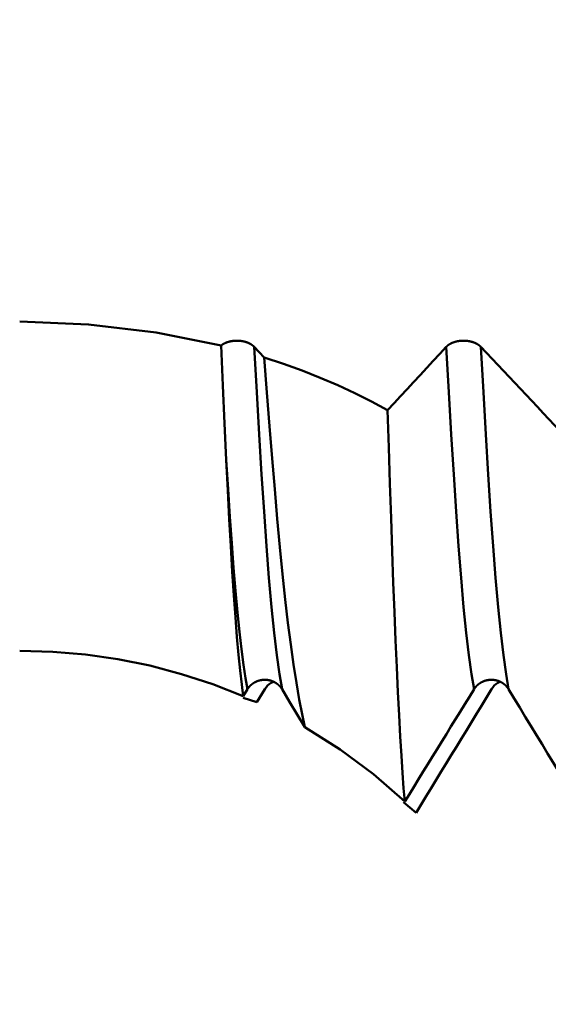
# Model space of a CAD drawing. Extents: x -50 to 107, y -39 to 95.
# Drawn here: x 55 to 58, y -6 to 0 of the extents above; entities that cross this region are included whole.
import ezdxf

# ---------------------------------------------------------------- set-up
doc = ezdxf.new("R2010")
doc.units = 0
doc.header["$PDMODE"] = 1
doc.layers.add('1', color=4, linetype='Continuous', lineweight=50)
doc.layers.add('SK2', color=7, linetype='Continuous', lineweight=25)
doc.styles.add('STANDARD 3.5 mm', font='monos.ttf', dxfattribs={"height": 3.5})
doc.dimstyles.new('AM_DIN', dxfattribs={"dimtxt": 3.5, "dimasz": 2.5, "dimexe": 2, "dimexo": 1, "dimgap": 1, "dimtad": 1, "dimdec": 1, "dimzin": 0, "dimdsep": 46, "dimtxsty": 'STANDARD 3.5 mm', "dimcen": 0.09, "dimadec": 0, "dimazin": 2, "dimtm": 1e-09, "dimtfac": 0.707107, "dimtmove": 0, "dimatfit": 3, "dimfxl": 1, "dimtolj": 1, "dimtzin": 0, "dimlwd": -1, "dimlwe": -1, "dimarcsym": 0})

# ---------------------------------------------------------------- blocks, each defined once
blk = doc.blocks.new('*D30')
at = {"layer": 'DEFPOINTS', "color": 0}
for p in [(67.9803, 5.117), (-28, -2.6), (-28, -25)]:
    blk.add_point(p, dxfattribs=at)
at = {"layer": 'SK2', "color": 0}
for p, q in [((67.9803, 4.117), (67.9803, -32)), ((-28, -3.6), (-28, -32)), ((65.4803, -30), (-25.5, -30))]:
    blk.add_line(p, q, dxfattribs=at)
for points in [[(-25.5, -29.5833), (-25.5, -30.4167), (-28, -30)], [(65.4803, -30.4167), (65.4803, -29.5833), (67.9803, -30)]]:
    blk.add_solid(points, dxfattribs=at)
at = {"layer": 'SK2', "color": 0, "insert": (19.8068, -27.1887), "char_height": 3.5, "attachment_point": 5, "style": 'STANDARD 3.5 mm'}
blk.add_mtext('\\A1;96.0', dxfattribs=at)

msp = doc.modelspace()

# ---------------------------------------------------------------- linework, layer by layer
at = {"layer": '1'}
for p, q in [((55.9994, -2.2595), (56.0552, -2.3189)), ((55.9622, -4.1494), (55.9387, -4.1875)), ((56.0142, -4.2209), (56.0575, -4.1494)), ((56.0142, -4.2209), (55.9388, -4.197)), ((56.8935, -4.8316), (56.823, -4.7737))]:
    msp.add_line(p, q, dxfattribs=at)
for points in [[(55.8165, -2.2523), (55.4581, -2.1798), (55.0858, -2.1354), (54.7058, -2.1203)], [(55.8165, -2.2523), (55.817, -2.2519), (55.8175, -2.2515), (55.818, -2.2511), (55.8185, -2.2507), (55.8191, -2.2503), (55.8196, -2.2499), (55.8201, -2.2495), (55.8207, -2.2491), (55.8212, -2.2487), (55.8218, -2.2483), (55.8224, -2.2479), (55.8229, -2.2475), (55.8235, -2.2471), (55.8241, -2.2468), (55.8247, -2.2464), (55.8252, -2.246), (55.8258, -2.2456), (55.8264, -2.2453), (55.827, -2.2449), (55.8276, -2.2445), (55.8282, -2.2442), (55.8288, -2.2438), (55.8295, -2.2435), (55.8301, -2.2431), (55.8307, -2.2427), (55.8313, -2.2424), (55.832, -2.2421), (55.8326, -2.2417), (55.8333, -2.2414), (55.8339, -2.241), (55.8346, -2.2407), (55.8352, -2.2404), (55.8359, -2.2401), (55.8365, -2.2397), (55.8372, -2.2394), (55.8379, -2.2391), (55.8386, -2.2388), (55.8392, -2.2385), (55.8399, -2.2382), (55.8406, -2.2379), (55.8413, -2.2376), (55.842, -2.2373), (55.8427, -2.237), (55.8434, -2.2367), (55.8441, -2.2364), (55.8448, -2.2361), (55.8455, -2.2358), (55.8463, -2.2356), (55.847, -2.2353), (55.8477, -2.235), (55.8484, -2.2347), (55.8492, -2.2345), (55.8499, -2.2342), (55.8506, -2.234), (55.8514, -2.2337), (55.8521, -2.2335), (55.8529, -2.2332), (55.8536, -2.233), (55.8544, -2.2327), (55.8551, -2.2325), (55.8559, -2.2323), (55.8567, -2.232), (55.8574, -2.2318), (55.8582, -2.2316), (55.859, -2.2314), (55.8597, -2.2312), (55.8605, -2.231), (55.8613, -2.2308), (55.8621, -2.2306), (55.8628, -2.2304), (55.8636, -2.2302), (55.8644, -2.23), (55.8652, -2.2298), (55.866, -2.2296), (55.8668, -2.2294), (55.8676, -2.2293), (55.8684, -2.2291), (55.8692, -2.2289), (55.87, -2.2288), (55.8708, -2.2286), (55.8716, -2.2284), (55.8724, -2.2283), (55.8732, -2.2281), (55.874, -2.228), (55.8749, -2.2279), (55.8757, -2.2277), (55.8765, -2.2276), (55.8773, -2.2275), (55.8781, -2.2273), (55.879, -2.2272), (55.8798, -2.2271), (55.8806, -2.227), (55.8815, -2.2269), (55.8823, -2.2268), (55.8831, -2.2267), (55.884, -2.2266), (55.8848, -2.2265), (55.8856, -2.2264), (55.8865, -2.2263), (55.8873, -2.2262), (55.8881, -2.2261), (55.889, -2.2261), (55.8898, -2.226), (55.8907, -2.2259), (55.8915, -2.2259), (55.8923, -2.2258), (55.8932, -2.2258), (55.894, -2.2257), (55.8949, -2.2257), (55.8957, -2.2256), (55.8966, -2.2256), (55.8974, -2.2256), (55.8982, -2.2255), (55.8991, -2.2255), (55.8999, -2.2255), (55.9008, -2.2255), (55.9016, -2.2255), (55.9025, -2.2255), (55.9033, -2.2254), (55.9041, -2.2254), (55.905, -2.2255), (55.9058, -2.2255), (55.9067, -2.2255), (55.9075, -2.2255), (55.9084, -2.2255), (55.9092, -2.2255), (55.9101, -2.2256), (55.9109, -2.2256), (55.9118, -2.2256), (55.9126, -2.2257), (55.9135, -2.2257), (55.9143, -2.2258), (55.9151, -2.2258), (55.916, -2.2259), (55.9168, -2.2259), (55.9177, -2.226), (55.9185, -2.2261), (55.9194, -2.2261), (55.9202, -2.2262), (55.921, -2.2263), (55.9219, -2.2264), (55.9227, -2.2265), (55.9235, -2.2266), (55.9244, -2.2266), (55.9252, -2.2267), (55.926, -2.2269), (55.9269, -2.227), (55.9277, -2.2271), (55.9285, -2.2272), (55.9293, -2.2273), (55.9302, -2.2274), (55.931, -2.2276), (55.9318, -2.2277), (55.9326, -2.2278), (55.9334, -2.228), (55.9343, -2.2281), (55.9351, -2.2282), (55.9359, -2.2284), (55.9367, -2.2285), (55.9375, -2.2287), (55.9383, -2.2289), (55.9391, -2.229), (55.9399, -2.2292), (55.9407, -2.2294), (55.9415, -2.2296), (55.9423, -2.2297), (55.9431, -2.2299), (55.9438, -2.2301), (55.9446, -2.2303), (55.9454, -2.2305), (55.9462, -2.2307), (55.947, -2.2309), (55.9478, -2.2311), (55.9485, -2.2313), (55.9493, -2.2315), (55.9501, -2.2318), (55.9509, -2.232), (55.9516, -2.2322), (55.9524, -2.2324), (55.9531, -2.2327), (55.9539, -2.2329), (55.9547, -2.2331), (55.9554, -2.2334), (55.9562, -2.2336), (55.9569, -2.2339), (55.9576, -2.2341), (55.9584, -2.2344), (55.9591, -2.2347), (55.9598, -2.2349), (55.9606, -2.2352), (55.9613, -2.2355), (55.962, -2.2357), (55.9627, -2.236), (55.9634, -2.2363), (55.9642, -2.2366), (55.9649, -2.2369), (55.9656, -2.2371), (55.9663, -2.2374), (55.967, -2.2377), (55.9676, -2.238), (55.9683, -2.2383), (55.969, -2.2386), (55.9697, -2.239), (55.9704, -2.2393), (55.971, -2.2396), (55.9717, -2.2399), (55.9724, -2.2402), (55.973, -2.2405), (55.9737, -2.2409), (55.9743, -2.2412), (55.975, -2.2415), (55.9756, -2.2419), (55.9763, -2.2422), (55.9769, -2.2426), (55.9775, -2.2429), (55.9782, -2.2433), (55.9788, -2.2436), (55.9794, -2.244), (55.98, -2.2443), (55.9806, -2.2447), (55.9812, -2.2451), (55.9818, -2.2454), (55.9824, -2.2458), (55.983, -2.2462), (55.9836, -2.2466), (55.9842, -2.2469), (55.9848, -2.2473), (55.9853, -2.2477), (55.9859, -2.2481), (55.9865, -2.2485), (55.987, -2.2489), (55.9876, -2.2493), (55.9881, -2.2497), (55.9887, -2.2501), (55.9892, -2.2505), (55.9898, -2.2509), (55.9903, -2.2513), (55.9908, -2.2517), (55.9913, -2.2521), (55.9918, -2.2525), (55.9924, -2.2529), (55.9929, -2.2534), (55.9933, -2.2538), (55.9938, -2.2542), (55.9943, -2.2546), (55.9946, -2.2548), (55.9948, -2.2551), (55.9953, -2.2555), (55.9958, -2.2559), (55.9962, -2.2564), (55.9967, -2.2568), (55.9972, -2.2573), (55.9976, -2.2577), (55.9981, -2.2581), (55.9985, -2.2586), (55.9989, -2.259), (55.9994, -2.2595)], [(57.0588, -2.2595), (57.0593, -2.259), (57.0597, -2.2585), (57.0602, -2.2581), (57.0607, -2.2576), (57.0611, -2.2571), (57.0616, -2.2567), (57.0621, -2.2562), (57.0626, -2.2557), (57.0631, -2.2553), (57.0636, -2.2548), (57.0641, -2.2544), (57.0646, -2.2539), (57.0652, -2.2534), (57.0657, -2.253), (57.0662, -2.2525), (57.0668, -2.2521), (57.0673, -2.2517), (57.0679, -2.2512), (57.0684, -2.2508), (57.069, -2.2504), (57.0696, -2.2499), (57.0702, -2.2495), (57.0707, -2.2491), (57.0713, -2.2486), (57.0719, -2.2482), (57.0725, -2.2478), (57.0731, -2.2474), (57.0737, -2.247), (57.0744, -2.2466), (57.075, -2.2462), (57.0756, -2.2458), (57.0762, -2.2454), (57.0769, -2.245), (57.0775, -2.2446), (57.0782, -2.2442), (57.0788, -2.2438), (57.0795, -2.2435), (57.0801, -2.2431), (57.0808, -2.2427), (57.0815, -2.2423), (57.0821, -2.242), (57.0828, -2.2416), (57.0835, -2.2413), (57.0842, -2.2409), (57.0849, -2.2406), (57.0856, -2.2402), (57.0863, -2.2399), (57.087, -2.2395), (57.0877, -2.2392), (57.0884, -2.2388), (57.0891, -2.2385), (57.0899, -2.2382), (57.0906, -2.2379), (57.0913, -2.2375), (57.0921, -2.2372), (57.0928, -2.2369), (57.0936, -2.2366), (57.0943, -2.2363), (57.0951, -2.236), (57.0959, -2.2357), (57.0966, -2.2354), (57.0974, -2.2351), (57.0982, -2.2348), (57.099, -2.2346), (57.0997, -2.2343), (57.1005, -2.234), (57.1013, -2.2337), (57.1021, -2.2335), (57.1029, -2.2332), (57.1037, -2.233), (57.1045, -2.2327), (57.1053, -2.2325), (57.1061, -2.2322), (57.1069, -2.232), (57.1077, -2.2317), (57.1086, -2.2315), (57.1094, -2.2313), (57.1102, -2.231), (57.111, -2.2308), (57.1119, -2.2306), (57.1127, -2.2304), (57.1135, -2.2302), (57.1144, -2.23), (57.1152, -2.2298), (57.116, -2.2296), (57.1169, -2.2294), (57.1177, -2.2292), (57.1186, -2.229), (57.1194, -2.2289), (57.1203, -2.2287), (57.1211, -2.2285), (57.122, -2.2284), (57.1229, -2.2282), (57.1237, -2.2281), (57.1246, -2.2279), (57.1255, -2.2278), (57.1263, -2.2276), (57.1272, -2.2275), (57.1281, -2.2273), (57.129, -2.2272), (57.1299, -2.2271), (57.1307, -2.227), (57.1316, -2.2269), (57.1325, -2.2267), (57.1334, -2.2266), (57.1343, -2.2265), (57.1352, -2.2264), (57.1361, -2.2263), (57.137, -2.2263), (57.1378, -2.2262), (57.1387, -2.2261), (57.1396, -2.226), (57.1405, -2.2259), (57.1414, -2.2259), (57.1423, -2.2258), (57.1432, -2.2258), (57.1441, -2.2257), (57.145, -2.2257), (57.1459, -2.2256), (57.1468, -2.2256), (57.1477, -2.2256), (57.1486, -2.2255), (57.1495, -2.2255), (57.1504, -2.2255), (57.1513, -2.2255), (57.1522, -2.2255), (57.1531, -2.2254), (57.154, -2.2254), (57.1549, -2.2255), (57.1558, -2.2255), (57.1567, -2.2255), (57.1576, -2.2255), (57.1585, -2.2255), (57.1594, -2.2255), (57.1603, -2.2256), (57.1612, -2.2256), (57.1621, -2.2256), (57.163, -2.2257), (57.1639, -2.2257), (57.1648, -2.2258), (57.1657, -2.2258), (57.1666, -2.2259), (57.1675, -2.226), (57.1684, -2.226), (57.1693, -2.2261), (57.1702, -2.2262), (57.1711, -2.2263), (57.1719, -2.2264), (57.1728, -2.2265), (57.1737, -2.2266), (57.1746, -2.2267), (57.1755, -2.2268), (57.1764, -2.2269), (57.1773, -2.227), (57.1781, -2.2271), (57.179, -2.2273), (57.1799, -2.2274), (57.1808, -2.2275), (57.1816, -2.2277), (57.1825, -2.2278), (57.1834, -2.2279), (57.1842, -2.2281), (57.1851, -2.2283), (57.186, -2.2284), (57.1868, -2.2286), (57.1877, -2.2287), (57.1885, -2.2289), (57.1894, -2.2291), (57.1902, -2.2293), (57.1911, -2.2295), (57.1919, -2.2297), (57.1928, -2.2298), (57.1936, -2.23), (57.1944, -2.2303), (57.1953, -2.2305), (57.1961, -2.2307), (57.1969, -2.2309), (57.1978, -2.2311), (57.1986, -2.2313), (57.1994, -2.2316), (57.2002, -2.2318), (57.2011, -2.232), (57.2019, -2.2323), (57.2027, -2.2325), (57.2035, -2.2328), (57.2043, -2.233), (57.2051, -2.2333), (57.2059, -2.2335), (57.2067, -2.2338), (57.2075, -2.2341), (57.2083, -2.2343), (57.209, -2.2346), (57.2098, -2.2349), (57.2106, -2.2352), (57.2114, -2.2355), (57.2121, -2.2358), (57.2129, -2.2361), (57.2137, -2.2364), (57.2144, -2.2367), (57.2152, -2.237), (57.2159, -2.2373), (57.2166, -2.2376), (57.2174, -2.2379), (57.2181, -2.2382), (57.2188, -2.2386), (57.2196, -2.2389), (57.2203, -2.2392), (57.221, -2.2396), (57.2217, -2.2399), (57.2224, -2.2402), (57.2231, -2.2406), (57.2238, -2.2409), (57.2245, -2.2413), (57.2252, -2.2417), (57.2259, -2.242), (57.2265, -2.2424), (57.2272, -2.2427), (57.2279, -2.2431), (57.2286, -2.2435), (57.2292, -2.2439), (57.2299, -2.2443), (57.2305, -2.2446), (57.2312, -2.245), (57.2318, -2.2454), (57.2324, -2.2458), (57.2331, -2.2462), (57.2337, -2.2466), (57.2343, -2.247), (57.2349, -2.2474), (57.2355, -2.2478), (57.2361, -2.2483), (57.2367, -2.2487), (57.2373, -2.2491), (57.2379, -2.2495), (57.2385, -2.2499), (57.2391, -2.2504), (57.2396, -2.2508), (57.2402, -2.2512), (57.2408, -2.2517), (57.2413, -2.2521), (57.2419, -2.2525), (57.2424, -2.253), (57.2429, -2.2534), (57.2435, -2.2539), (57.244, -2.2543), (57.2445, -2.2548), (57.245, -2.2552), (57.2455, -2.2557), (57.246, -2.2562), (57.2465, -2.2566), (57.247, -2.2571), (57.2475, -2.2576), (57.248, -2.2581), (57.2484, -2.2585), (57.2489, -2.259), (57.2494, -2.2595)], [(55.845, -2.8835), (55.8355, -2.6826), (55.826, -2.472), (55.8165, -2.2523)], [(56.1527, -4.1494), (56.1384, -4.0661), (56.1239, -3.962), (56.1094, -3.8382), (56.095, -3.6957), (56.0808, -3.5355), (56.067, -3.359), (56.0536, -3.1683), (56.0405, -2.9635), (56.0272, -2.7439), (56.0134, -2.5088), (55.9994, -2.2595)], [(56.7348, -2.6094), (56.7709, -2.5706), (56.8069, -2.5317), (56.8429, -2.4928), (56.8789, -2.4539), (56.9149, -2.4151), (56.9509, -2.3762), (56.9869, -2.3373), (57.0229, -2.2984), (57.0588, -2.2595)], [(57.2122, -4.1494), (57.1979, -4.0661), (57.1834, -3.962), (57.1689, -3.8382), (57.1545, -3.6957), (57.1403, -3.5355), (57.1265, -3.359), (57.1131, -3.1683), (57.0999, -2.9635), (57.0866, -2.7439), (57.0729, -2.5088), (57.0588, -2.2595)], [(57.4027, -4.1494), (57.3884, -4.0661), (57.3739, -3.962), (57.3594, -3.8382), (57.345, -3.6957), (57.3308, -3.5355), (57.317, -3.359), (57.3036, -3.1683), (57.2905, -2.9635), (57.2772, -2.7439), (57.2634, -2.5088), (57.2494, -2.2595)], [(57.2494, -2.2595), (57.2806, -2.2927), (57.3118, -2.3259), (57.343, -2.3591), (57.3743, -2.3923), (57.4055, -2.4255), (57.4367, -2.4587), (57.4679, -2.4919), (57.4991, -2.5251), (57.5303, -2.5583), (57.5615, -2.5915), (57.5927, -2.6247), (57.6239, -2.6579), (57.6551, -2.6911), (57.6863, -2.7243), (57.7176, -2.7575)], [(56.0552, -2.3189), (56.0699, -2.5115), (56.0843, -2.6968), (56.0986, -2.8749), (56.1127, -3.0457), (56.1268, -3.2097), (56.1412, -3.3662), (56.1558, -3.5144), (56.1707, -3.6535), (56.1857, -3.7831), (56.2009, -3.9031), (56.2163, -4.0137), (56.2319, -4.1149), (56.2476, -4.2063), (56.2635, -4.2876), (56.2793, -4.3582)], [(56.7348, -2.6094), (56.6466, -2.5612), (56.5553, -2.5152), (56.461, -2.4714), (56.3636, -2.4297), (56.2632, -2.3903), (56.1602, -2.3532), (56.0552, -2.3189)], [(56.8301, -4.7697), (56.8237, -4.6962), (56.8174, -4.6117), (56.811, -4.5164), (56.8046, -4.4104), (56.7982, -4.2932), (56.7917, -4.1653), (56.7853, -4.0273), (56.779, -3.88), (56.7727, -3.7241), (56.7666, -3.5596), (56.7605, -3.3865), (56.7543, -3.2046), (56.7479, -3.0139), (56.7414, -2.8152), (56.7348, -2.6094)], [(55.9622, -4.1494), (55.9513, -4.088), (55.9403, -4.0145), (55.9293, -3.9293), (55.9183, -3.8327), (55.9073, -3.7252), (55.8964, -3.6072), (55.8857, -3.4793), (55.8752, -3.3423), (55.865, -3.1972), (55.855, -3.0445), (55.845, -2.8835)], [(55.9387, -4.1875), (55.9302, -4.1226), (55.9216, -4.0465), (55.913, -3.9593), (55.9044, -3.861), (55.8957, -3.7517), (55.8871, -3.6313), (55.8785, -3.5004), (55.8699, -3.3599), (55.8616, -3.2103), (55.8533, -3.0516), (55.845, -2.8835)], [(54.7058, -3.9369), (54.888, -3.9422), (55.0684, -3.9577), (55.2469, -3.9835), (55.4237, -4.0194), (55.5988, -4.0656), (55.771, -4.1218), (55.9387, -4.1875)], [(56.1527, -4.1494), (56.1523, -4.1487), (56.1518, -4.1479), (56.1514, -4.1472), (56.1509, -4.1465), (56.1504, -4.1458), (56.15, -4.1451), (56.1495, -4.1443), (56.149, -4.1436), (56.1485, -4.1429), (56.148, -4.1422), (56.1475, -4.1415), (56.1469, -4.1408), (56.1464, -4.1401), (56.1459, -4.1395), (56.1454, -4.1388), (56.1448, -4.1381), (56.1443, -4.1374), (56.1437, -4.1368), (56.1431, -4.1361), (56.1426, -4.1354), (56.142, -4.1348), (56.1414, -4.1341), (56.1408, -4.1335), (56.1403, -4.1328), (56.1397, -4.1322), (56.1391, -4.1316), (56.1385, -4.1309), (56.1378, -4.1303), (56.1372, -4.1297), (56.1366, -4.1291), (56.136, -4.1285), (56.1354, -4.1279), (56.1347, -4.1273), (56.1341, -4.1267), (56.1334, -4.1261), (56.1328, -4.1255), (56.1321, -4.1249), (56.1315, -4.1243), (56.1308, -4.1238), (56.1301, -4.1232), (56.1295, -4.1226), (56.1288, -4.1221), (56.1281, -4.1215), (56.1274, -4.121), (56.1267, -4.1205), (56.126, -4.1199), (56.1253, -4.1194), (56.1246, -4.1189), (56.1239, -4.1184), (56.1232, -4.1179), (56.1224, -4.1174), (56.1217, -4.1169), (56.121, -4.1164), (56.1202, -4.1159), (56.1195, -4.1154), (56.1188, -4.1149), (56.118, -4.1145), (56.1172, -4.114), (56.1165, -4.1135), (56.1157, -4.1131), (56.115, -4.1126), (56.1142, -4.1122), (56.1134, -4.1118), (56.1126, -4.1113), (56.1118, -4.1109), (56.1111, -4.1105), (56.1103, -4.1101), (56.1095, -4.1097), (56.1087, -4.1093), (56.1079, -4.1089), (56.1071, -4.1085), (56.1063, -4.1081), (56.1055, -4.1077), (56.1047, -4.1074), (56.1038, -4.107), (56.103, -4.1066), (56.1022, -4.1063), (56.1014, -4.106), (56.1006, -4.1056), (56.0997, -4.1053), (56.0989, -4.105), (56.0981, -4.1047), (56.0972, -4.1044), (56.0964, -4.1041), (56.0956, -4.1038), (56.0947, -4.1035), (56.0939, -4.1032), (56.093, -4.1029), (56.0922, -4.1026), (56.0913, -4.1024), (56.0904, -4.1021), (56.0896, -4.1019), (56.0887, -4.1016), (56.0878, -4.1014), (56.087, -4.1012), (56.0861, -4.1009), (56.0852, -4.1007), (56.0844, -4.1005), (56.0835, -4.1003), (56.0826, -4.1001), (56.0817, -4.0999), (56.0808, -4.0997), (56.08, -4.0996), (56.0791, -4.0994), (56.0782, -4.0992), (56.0773, -4.0991), (56.0764, -4.0989), (56.0755, -4.0988), (56.0746, -4.0987), (56.0737, -4.0985), (56.0728, -4.0984), (56.072, -4.0983), (56.0711, -4.0982), (56.0702, -4.0981), (56.0693, -4.098), (56.0684, -4.0979), (56.0675, -4.0978), (56.0666, -4.0978), (56.0657, -4.0977), (56.0648, -4.0976), (56.0639, -4.0976), (56.063, -4.0975), (56.0621, -4.0975), (56.0612, -4.0975), (56.0603, -4.0974), (56.0594, -4.0974), (56.0585, -4.0974), (56.0576, -4.0974), (56.0567, -4.0974), (56.0558, -4.0974), (56.0549, -4.0975), (56.054, -4.0975), (56.0531, -4.0975), (56.0522, -4.0976), (56.0513, -4.0976), (56.0504, -4.0977), (56.0495, -4.0977), (56.0486, -4.0978), (56.0477, -4.0979), (56.0468, -4.0979), (56.0459, -4.098), (56.045, -4.0981), (56.0441, -4.0982), (56.0432, -4.0983), (56.0423, -4.0985), (56.0414, -4.0986), (56.0405, -4.0987), (56.0396, -4.0988), (56.0388, -4.099), (56.0379, -4.0991), (56.037, -4.0993), (56.0361, -4.0995), (56.0352, -4.0996), (56.0343, -4.0998), (56.0334, -4.1), (56.0326, -4.1002), (56.0317, -4.1004), (56.0308, -4.1006), (56.0299, -4.1008), (56.0291, -4.101), (56.0282, -4.1012), (56.0273, -4.1015), (56.0265, -4.1017), (56.0256, -4.1019), (56.0248, -4.1022), (56.0239, -4.1024), (56.0231, -4.1027), (56.0222, -4.103), (56.0214, -4.1033), (56.0205, -4.1035), (56.0197, -4.1038), (56.0188, -4.1041), (56.018, -4.1044), (56.0171, -4.1048), (56.0163, -4.1051), (56.0155, -4.1054), (56.0146, -4.1057), (56.0138, -4.1061), (56.013, -4.1064), (56.0122, -4.1068), (56.0113, -4.1071), (56.0105, -4.1075), (56.0097, -4.1078), (56.0089, -4.1082), (56.0081, -4.1086), (56.0073, -4.109), (56.0065, -4.1094), (56.0057, -4.1098), (56.0049, -4.1102), (56.0041, -4.1106), (56.0033, -4.111), (56.0025, -4.1114), (56.0018, -4.1119), (56.001, -4.1123), (56.0002, -4.1127), (55.9995, -4.1132), (55.9987, -4.1136), (55.9979, -4.1141), (55.9972, -4.1145), (55.9964, -4.115), (55.9957, -4.1155), (55.9949, -4.116), (55.9942, -4.1164), (55.9935, -4.1169), (55.9928, -4.1174), (55.992, -4.1179), (55.9913, -4.1184), (55.9906, -4.119), (55.9899, -4.1195), (55.9892, -4.12), (55.9885, -4.1205), (55.9878, -4.1211), (55.9871, -4.1216), (55.9864, -4.1222), (55.9857, -4.1227), (55.985, -4.1233), (55.9844, -4.1238), (55.9837, -4.1244), (55.983, -4.125), (55.9824, -4.1255), (55.9817, -4.1261), (55.9811, -4.1267), (55.9804, -4.1273), (55.9798, -4.1279), (55.9791, -4.1285), (55.9785, -4.1291), (55.9779, -4.1297), (55.9773, -4.1303), (55.9767, -4.131), (55.976, -4.1316), (55.9754, -4.1322), (55.9748, -4.1329), (55.9743, -4.1335), (55.9737, -4.1341), (55.9731, -4.1348), (55.9725, -4.1354), (55.9719, -4.1361), (55.9714, -4.1368), (55.9708, -4.1374), (55.9703, -4.1381), (55.9697, -4.1388), (55.9692, -4.1394), (55.9686, -4.1401), (55.9681, -4.1408), (55.9676, -4.1415), (55.9671, -4.1422), (55.9666, -4.1429), (55.9661, -4.1436), (55.9656, -4.1443), (55.9651, -4.145), (55.9646, -4.1457), (55.9641, -4.1465), (55.9636, -4.1472), (55.9631, -4.1479), (55.9627, -4.1487), (55.9622, -4.1494)], [(56.0575, -4.1494), (56.065, -4.1391), (56.0732, -4.1295), (56.0826, -4.1213), (56.0935, -4.1145), (56.1051, -4.1087)], [(57.4027, -4.1494), (57.4023, -4.1487), (57.4018, -4.1479), (57.4014, -4.1472), (57.4009, -4.1465), (57.4004, -4.1458), (57.4, -4.1451), (57.3995, -4.1443), (57.399, -4.1436), (57.3985, -4.1429), (57.398, -4.1422), (57.3975, -4.1415), (57.3969, -4.1408), (57.3964, -4.1401), (57.3959, -4.1395), (57.3954, -4.1388), (57.3948, -4.1381), (57.3943, -4.1374), (57.3937, -4.1368), (57.3931, -4.1361), (57.3926, -4.1354), (57.392, -4.1348), (57.3914, -4.1341), (57.3908, -4.1335), (57.3903, -4.1328), (57.3897, -4.1322), (57.3891, -4.1316), (57.3885, -4.1309), (57.3878, -4.1303), (57.3872, -4.1297), (57.3866, -4.1291), (57.386, -4.1285), (57.3854, -4.1279), (57.3847, -4.1273), (57.3841, -4.1267), (57.3834, -4.1261), (57.3828, -4.1255), (57.3821, -4.1249), (57.3815, -4.1243), (57.3808, -4.1238), (57.3801, -4.1232), (57.3795, -4.1226), (57.3788, -4.1221), (57.3781, -4.1215), (57.3774, -4.121), (57.3767, -4.1205), (57.376, -4.1199), (57.3753, -4.1194), (57.3746, -4.1189), (57.3739, -4.1184), (57.3732, -4.1179), (57.3724, -4.1174), (57.3717, -4.1169), (57.371, -4.1164), (57.3702, -4.1159), (57.3695, -4.1154), (57.3688, -4.1149), (57.368, -4.1145), (57.3672, -4.114), (57.3665, -4.1135), (57.3657, -4.1131), (57.365, -4.1126), (57.3642, -4.1122), (57.3634, -4.1118), (57.3626, -4.1113), (57.3618, -4.1109), (57.3611, -4.1105), (57.3603, -4.1101), (57.3595, -4.1097), (57.3587, -4.1093), (57.3579, -4.1089), (57.3571, -4.1085), (57.3563, -4.1081), (57.3555, -4.1077), (57.3547, -4.1074), (57.3538, -4.107), (57.353, -4.1066), (57.3522, -4.1063), (57.3514, -4.106), (57.3506, -4.1056), (57.3497, -4.1053), (57.3489, -4.105), (57.3481, -4.1047), (57.3472, -4.1044), (57.3464, -4.1041), (57.3456, -4.1038), (57.3447, -4.1035), (57.3439, -4.1032), (57.343, -4.1029), (57.3422, -4.1026), (57.3413, -4.1024), (57.3404, -4.1021), (57.3396, -4.1019), (57.3387, -4.1016), (57.3378, -4.1014), (57.337, -4.1012), (57.3361, -4.1009), (57.3352, -4.1007), (57.3344, -4.1005), (57.3335, -4.1003), (57.3326, -4.1001), (57.3317, -4.0999), (57.3308, -4.0997), (57.33, -4.0996), (57.3291, -4.0994), (57.3282, -4.0992), (57.3273, -4.0991), (57.3264, -4.0989), (57.3255, -4.0988), (57.3246, -4.0987), (57.3237, -4.0985), (57.3228, -4.0984), (57.322, -4.0983), (57.3211, -4.0982), (57.3202, -4.0981), (57.3193, -4.098), (57.3184, -4.0979), (57.3175, -4.0978), (57.3166, -4.0978), (57.3157, -4.0977), (57.3148, -4.0976), (57.3139, -4.0976), (57.313, -4.0975), (57.3121, -4.0975), (57.3112, -4.0975), (57.3103, -4.0974), (57.3094, -4.0974), (57.3085, -4.0974), (57.3076, -4.0974), (57.3067, -4.0974), (57.3058, -4.0974), (57.3049, -4.0975), (57.304, -4.0975), (57.3031, -4.0975), (57.3022, -4.0976), (57.3013, -4.0976), (57.3004, -4.0977), (57.2995, -4.0977), (57.2986, -4.0978), (57.2977, -4.0979), (57.2968, -4.0979), (57.2959, -4.098), (57.295, -4.0981), (57.2941, -4.0982), (57.2932, -4.0983), (57.2923, -4.0985), (57.2914, -4.0986), (57.2905, -4.0987), (57.2896, -4.0988), (57.2888, -4.099), (57.2879, -4.0991), (57.287, -4.0993), (57.2861, -4.0995), (57.2852, -4.0996), (57.2843, -4.0998), (57.2834, -4.1), (57.2826, -4.1002), (57.2817, -4.1004), (57.2808, -4.1006), (57.2799, -4.1008), (57.2791, -4.101), (57.2782, -4.1012), (57.2773, -4.1015), (57.2765, -4.1017), (57.2756, -4.1019), (57.2748, -4.1022), (57.2739, -4.1024), (57.2731, -4.1027), (57.2722, -4.103), (57.2714, -4.1033), (57.2705, -4.1035), (57.2697, -4.1038), (57.2688, -4.1041), (57.268, -4.1044), (57.2671, -4.1048), (57.2663, -4.1051), (57.2655, -4.1054), (57.2646, -4.1057), (57.2638, -4.1061), (57.263, -4.1064), (57.2622, -4.1068), (57.2613, -4.1071), (57.2605, -4.1075), (57.2597, -4.1078), (57.2589, -4.1082), (57.2581, -4.1086), (57.2573, -4.109), (57.2565, -4.1094), (57.2557, -4.1098), (57.2549, -4.1102), (57.2541, -4.1106), (57.2533, -4.111), (57.2525, -4.1114), (57.2518, -4.1119), (57.251, -4.1123), (57.2502, -4.1127), (57.2495, -4.1132), (57.2487, -4.1136), (57.2479, -4.1141), (57.2472, -4.1145), (57.2464, -4.115), (57.2457, -4.1155), (57.2449, -4.116), (57.2442, -4.1164), (57.2435, -4.1169), (57.2428, -4.1174), (57.242, -4.1179), (57.2413, -4.1184), (57.2406, -4.119), (57.2399, -4.1195), (57.2392, -4.12), (57.2385, -4.1205), (57.2378, -4.1211), (57.2371, -4.1216), (57.2364, -4.1222), (57.2357, -4.1227), (57.235, -4.1233), (57.2344, -4.1238), (57.2337, -4.1244), (57.233, -4.125), (57.2324, -4.1255), (57.2317, -4.1261), (57.2311, -4.1267), (57.2304, -4.1273), (57.2298, -4.1279), (57.2291, -4.1285), (57.2285, -4.1291), (57.2279, -4.1297), (57.2273, -4.1303), (57.2267, -4.131), (57.226, -4.1316), (57.2254, -4.1322), (57.2248, -4.1329), (57.2243, -4.1335), (57.2237, -4.1341), (57.2231, -4.1348), (57.2225, -4.1354), (57.2219, -4.1361), (57.2214, -4.1368), (57.2208, -4.1374), (57.2203, -4.1381), (57.2197, -4.1388), (57.2192, -4.1394), (57.2186, -4.1401), (57.2181, -4.1408), (57.2176, -4.1415), (57.2171, -4.1422), (57.2166, -4.1429), (57.2161, -4.1436), (57.2156, -4.1443), (57.2151, -4.145), (57.2146, -4.1457), (57.2141, -4.1465), (57.2136, -4.1472), (57.2131, -4.1479), (57.2127, -4.1487), (57.2122, -4.1494)], [(57.3075, -4.1494), (57.315, -4.1391), (57.3232, -4.1295), (57.3326, -4.1213), (57.3435, -4.1145), (57.3551, -4.1087)], [(56.2793, -4.3582), (56.2371, -4.2886), (56.1949, -4.219), (56.1527, -4.1494)], [(57.2122, -4.1494), (57.1867, -4.1907), (57.1612, -4.2321), (57.1358, -4.2735), (57.1103, -4.3148), (57.0848, -4.3562), (57.0593, -4.3975), (57.0339, -4.4389), (57.0084, -4.4802), (56.9829, -4.5216), (56.9574, -4.5629), (56.932, -4.6043), (56.9065, -4.6457), (56.881, -4.687), (56.8555, -4.7284), (56.8301, -4.7697)], [(56.8935, -4.8316), (56.9211, -4.7861), (56.9487, -4.7407), (56.9764, -4.6952), (57.004, -4.6497), (57.0316, -4.6043), (57.0592, -4.5588), (57.0868, -4.5133), (57.1144, -4.4678), (57.142, -4.4224), (57.1696, -4.3769), (57.1972, -4.3314), (57.2248, -4.2859), (57.2523, -4.2404), (57.2799, -4.1949), (57.3075, -4.1494)], [(57.8641, -4.9095), (57.8333, -4.8588), (57.8025, -4.8082), (57.7717, -4.7575), (57.7409, -4.7069), (57.7102, -4.6562), (57.6794, -4.6055), (57.6486, -4.5549), (57.6179, -4.5042), (57.5871, -4.4535), (57.5564, -4.4028), (57.5256, -4.3522), (57.4949, -4.3015), (57.4642, -4.2508), (57.4334, -4.2001), (57.4027, -4.1494)], [(56.2793, -4.3582), (56.4734, -4.4814), (56.6577, -4.619), (56.8301, -4.7697)]]:
    msp.add_lwpolyline(points, dxfattribs=at)

# ---------------------------------------------------------------- dimensions: what is measured, and where the dimension line sits
at = {"layer": 'SK2'}
dim = msp.add_linear_dim(base=(-28, -30), p1=(67.9803, 5.117), p2=(-28, -2.6), dimstyle='AM_DIN', dxfattribs=at)
dim.commit()
dim.dimension.update_dxf_attribs({"geometry": '*D30', "text_midpoint": (19.8068, -30), "dimtype": 160})

doc.saveas('drawing.dxf')
